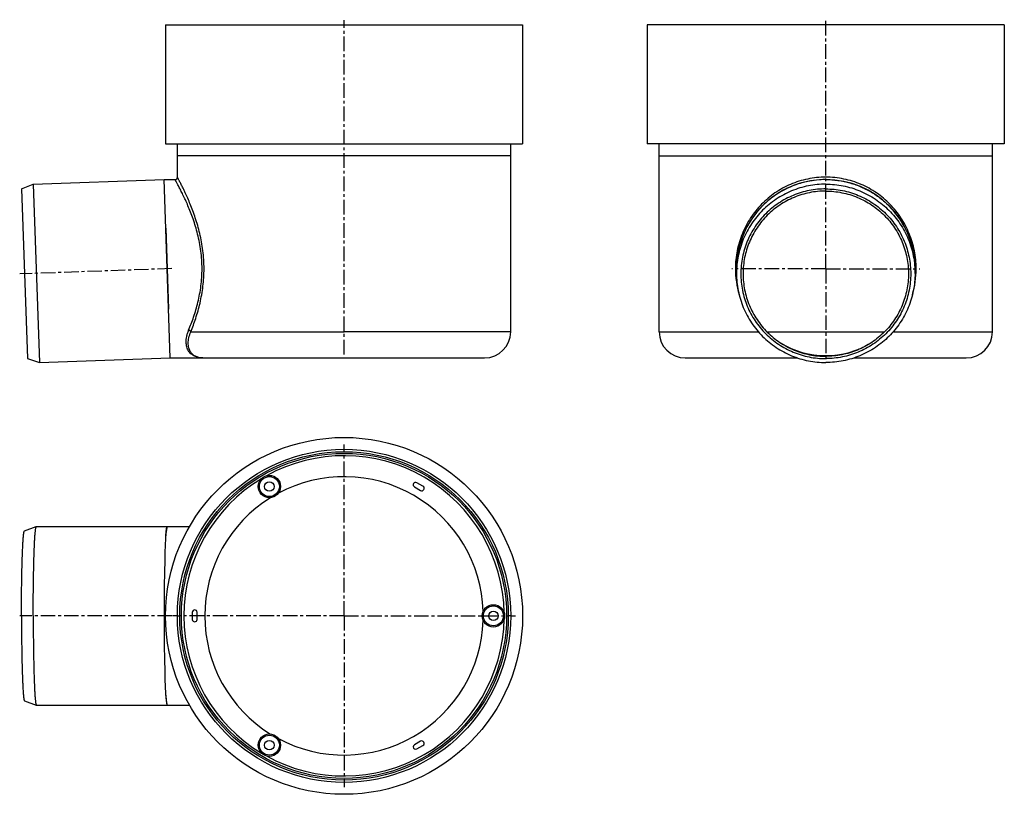
# Model space of a CAD drawing. Units: millimetres. Extents: x 44 to 457, y -131 to 194.
import ezdxf

# ---------------------------------------------------------------- set-up
doc = ezdxf.new("R2010")
doc.units = ezdxf.units.MM
doc.header["$LTSCALE"] = 16.335
doc.linetypes.add('CENTER', pattern=[0.6, 0.375, -0.075, 0.075, -0.075])
doc.layers.get('0').update_dxf_attribs({"linetype": 'CONTINUOUS'})
doc.layers.add('AXES', color=7, linetype='CONTINUOUS')

msp = doc.modelspace()

# ---------------------------------------------------------------- linework, layer by layer
at = {"color": 7, "linetype": 'Continuous'}
for p, q in [((106.97, 52.05), (104.35, 127.05)), ((120.79, 52.05), (120.79, 52.05)), ((120.79, 52.05), (120.81, 52.05)), ((120.81, 52.05), (120.8, 52.05)), ((120.8, 52.05), (120.8, 52.05)), ((120.81, 52.05), (120.81, 52.05)), ((209.52, -2.11), (212.12, -3.61)), ((213.12, -1.88), (210.52, -0.38)), ((116.22, -54.83), (116.22, -57.83)), ((118.22, -57.83), (118.22, -54.83)), ((212.12, -109.04), (209.52, -110.54)), ((210.52, -112.27), (213.12, -110.77))]:
    msp.add_line(p, q, dxfattribs=at)
at = {"color": 9, "linetype": 'Continuous'}
for p, q in [((115.6, 63.05), (179.95, 63.05)), ((312.32, 63.05), (354.02, 63.05)), ((410.62, 63.05), (452.32, 63.05)), ((120.79, 52.05), (120.73, 52.06))]:
    msp.add_line(p, q, dxfattribs=at)
at = {"color": 7, "linetype": 'Continuous'}
for centre, radius, start, end in [((108.95, 128.05), 1, 270, 360), ((382.32, 89.55), 37.5, 0, 180), ((120.93, 61.75), 9.7, 268.0485, 268.77), ((121.04, 67.89), 15.83, 268.8212, 269.1133), ((210.02, -1.25), 1, 60, 240), ((212.62, -2.75), 1, 240, 60), ((117.22, -54.83), 1, 0, 180), ((117.22, -57.83), 1, 180, 360), ((210.02, -111.4), 1, 120, 300), ((212.62, -109.9), 1, 300, 120)]:
    msp.add_arc(centre, radius, start, end, dxfattribs=at)
at = {"color": 9, "linetype": 'Continuous'}
for centre, radius, start, end in [((383.37, 89.55), 39.01, 179.9966, 196.2029), ((381.27, 89.55), 39.01, 343.7918, 0.0034), ((120.92, 63.01), 10.96, 268.3518, 269.0028)]:
    msp.add_arc(centre, radius, start, end, dxfattribs=at)
at = {"color": 7, "linetype": 'Continuous'}
msp.add_ellipse((105.66, -56.33), major_axis=(0, 37.5), ratio=0.034921, start_param=0, end_param=3.141593, dxfattribs=at)
at = {"color": 9, "linetype": 'Continuous'}
for points, knots in [([(120.3, 89.55), (120.3, 90.81), (120.21, 93.3), (119.85, 96.99), (119.27, 100.58), (118.5, 104.04), (117.6, 107.33), (116.59, 110.42), (115.52, 113.31), (114.44, 115.97), (113.37, 118.39), (112.49, 120.24), (111.83, 121.59), (111.38, 122.5), (110.95, 123.33), (110.56, 124.09), (110.2, 124.76), (109.89, 125.35), (109.61, 125.86), (109.41, 126.22), (109.28, 126.47), (109.19, 126.62), (109.12, 126.75), (109.06, 126.86), (109.02, 126.93), (108.99, 126.98), (108.98, 127), (108.97, 127.03), (108.96, 127.04), (108.96, 127.05), (108.95, 127.05), (108.95, 127.05)], [0, 0, 0, 0, 0.094835, 0.188738, 0.280837, 0.370355, 0.456611, 0.538983, 0.616871, 0.689655, 0.756674, 0.817202, 0.84479, 0.870456, 0.894097, 0.915608, 0.934886, 0.951831, 0.966349, 0.978356, 0.983394, 0.987777, 0.991498, 0.994552, 0.996932, 0.997869, 0.998635, 0.999232, 0.999658, 0.999915, 1, 1, 1, 1]), ([(121.14, 89.55), (121.14, 90.83), (121.06, 93.37), (120.7, 97.13), (120.14, 100.8), (119.39, 104.33), (118.5, 107.7), (117.52, 110.88), (116.47, 113.84), (115.4, 116.59), (114.34, 119.08), (113.33, 121.32), (112.53, 123), (111.94, 124.2), (111.55, 124.98), (111.2, 125.68), (110.88, 126.29), (110.61, 126.81), (110.41, 127.19), (110.27, 127.45), (110.19, 127.61), (110.12, 127.74), (110.06, 127.85), (110.02, 127.93), (109.99, 127.98), (109.98, 128), (109.97, 128.02), (109.96, 128.04), (109.96, 128.05), (109.95, 128.05), (109.95, 128.05)], [0, 0, 0, 0, 0.09442, 0.187951, 0.279753, 0.369068, 0.455215, 0.537568, 0.615512, 0.688414, 0.755596, 0.81632, 0.869783, 0.893529, 0.915142, 0.934517, 0.951552, 0.96615, 0.978226, 0.983294, 0.987703, 0.991446, 0.994519, 0.996913, 0.997855, 0.998627, 0.999227, 0.999656, 0.999914, 1, 1, 1, 1]), ([(420.28, 89.55), (420.28, 90.83), (420.15, 93.38), (419.59, 97.15), (418.68, 100.83), (417, 105.54), (414.1, 111.04), (410.22, 115.86), (406.62, 119.21), (403.68, 121.46), (400.51, 123.42), (397.14, 125.06), (393.6, 126.38), (389.92, 127.34), (386.15, 127.92), (382.32, 128.12), (378.49, 127.92), (374.72, 127.34), (371.04, 126.38), (367.5, 125.06), (364.13, 123.42), (360.96, 121.46), (358.02, 119.21), (354.42, 115.86), (350.54, 111.04), (347.64, 105.54), (345.96, 100.83), (345.05, 97.15), (344.49, 93.38), (344.36, 90.83), (344.36, 89.55)], [0, 0, 0, 0, 0.031889, 0.063659, 0.09522, 0.126524, 0.188342, 0.249609, 0.280281, 0.311067, 0.342032, 0.373219, 0.404643, 0.436286, 0.468097, 0.5, 0.531903, 0.563715, 0.595357, 0.626782, 0.657969, 0.688934, 0.719719, 0.750391, 0.811659, 0.873476, 0.904781, 0.936341, 0.968111, 1, 1, 1, 1]), ([(114.68, 63.74), (115.43, 65.55), (116.9, 69.4), (118.72, 75.6), (119.77, 81.21), (120.22, 85.93), (120.3, 88.34), (120.3, 89.55)], [0, 0, 0, 0, 0.220494, 0.465339, 0.727794, 0.863268, 1, 1, 1, 1]), ([(115.6, 63.05), (116.34, 64.91), (117.79, 68.89), (119.59, 75.26), (120.62, 81.02), (121.06, 85.85), (121.14, 88.31), (121.14, 89.55)], [0, 0, 0, 0, 0.220864, 0.465906, 0.728226, 0.863506, 1, 1, 1, 1]), ([(120.61, 52.06), (120, 52.08), (118.82, 52.2), (117.42, 52.65), (116.43, 53.2), (115.76, 53.7), (115.16, 54.3), (114.65, 55), (114.23, 55.8), (113.8, 57.02), (113.61, 58.42), (113.66, 59.91), (113.85, 61.14), (114.18, 62.44), (114.49, 63.3), (114.68, 63.74)], [0, 0, 0, 0, 0.114091, 0.222001, 0.27432, 0.326293, 0.378682, 0.432338, 0.488154, 0.547011, 0.676734, 0.749125, 0.82702, 0.910645, 1, 1, 1, 1]), ([(115.6, 63.05), (115.56, 63.13), (115.47, 63.3), (115.25, 63.5), (114.98, 63.65), (114.78, 63.72), (114.68, 63.74)], [0, 0, 0, 0, 0.220581, 0.468017, 0.732584, 1, 1, 1, 1])]:
    msp.add_open_spline(points, degree=3, knots=knots, dxfattribs=at)
at = {"color": 7, "linetype": 'Continuous'}
msp.add_open_spline([(120.59, 52.06), (120.05, 52.08), (118.99, 52.2), (117.73, 52.62), (116.86, 53.14), (116.27, 53.61), (115.75, 54.17), (115.31, 54.82), (114.95, 55.56), (114.69, 56.4), (114.53, 57.32), (114.46, 58.72), (114.72, 60.69), (115.24, 62.25), (115.6, 63.05)], degree=3, knots=[0, 0, 0, 0, 0.111215, 0.215894, 0.266702, 0.317336, 0.368642, 0.421548, 0.477014, 0.535966, 0.599251, 0.667592, 0.821355, 1, 1, 1, 1], dxfattribs=at)
at = {"layer": 'AXES', "color": 7, "linetype": 'Continuous'}
for p, q in [((104.95, 192.05), (104.95, 142.05)), ((104.95, 192.05), (254.95, 192.05)), ((254.95, 192.05), (254.95, 142.05)), ((307.32, 192.05), (307.32, 142.05)), ((457.32, 192.05), (307.32, 192.05)), ((457.32, 192.05), (457.32, 142.05)), ((104.95, 142.05), (254.95, 142.05)), ((109.95, 128.05), (109.95, 142.05)), ((249.95, 63.05), (249.95, 142.05)), ((457.32, 142.05), (307.32, 142.05)), ((312.32, 63.05), (312.32, 142.05)), ((452.32, 63.05), (452.32, 142.05)), ((249.95, 137.05), (109.95, 137.05)), ((312.32, 137.05), (452.32, 137.05)), ((44.45, 123.12), (49.39, 125.11)), ((49.39, 125.11), (104.35, 127.03)), ((49.39, 125.11), (52, 50.16)), ((104.35, 127.05), (108.95, 127.05)), ((44.45, 123.12), (46.94, 51.8)), ((105.07, 106.6), (106.26, 72.51)), ((344.82, 87.63), (344.82, 89.55)), ((419.82, 87.63), (419.82, 89.55)), ((46.94, 51.8), (52, 50.16)), ((52, 50.16), (106.97, 52.08)), ((106.97, 52.05), (120.78, 52.05)), ((120.95, 52.05), (238.95, 52.05)), ((323.32, 52.05), (370.55, 52.05)), ((394.09, 52.05), (441.32, 52.05)), ((45.68, -20.65), (50.68, -18.83)), ((50.68, -18.83), (50.7, -18.83)), ((50.7, -18.83), (115, -18.83)), ((45.68, -92), (50.68, -93.82)), ((50.68, -93.82), (50.7, -93.83)), ((50.7, -93.83), (115, -93.83))]:
    msp.add_line(p, q, dxfattribs=at)
at = {"layer": 'AXES', "color": 7, "linetype": 'CENTER'}
for p, q in [((179.95, 53.59), (179.95, 194.05)), ((382.32, 89.55), (382.32, 194.24)), ((107.66, 89.62), (43.7, 87.39)), ((382.32, 89.55), (342.82, 89.55)), ((382.32, 89.55), (421.82, 89.55)), ((382.32, 89.55), (382.32, 50.05)), ((179.95, -56.33), (179.95, 15.67)), ((107.66, -56.33), (43.7, -56.33)), ((109.95, -56.33), (107.95, -56.33)), ((179.95, -56.33), (110.95, -56.33)), ((179.95, -56.33), (248.95, -56.33)), ((179.95, -56.33), (179.95, -128.33)), ((249.95, -56.33), (251.95, -56.33))]:
    msp.add_line(p, q, dxfattribs=at)
at = {"layer": 'AXES', "color": 9, "linetype": 'Continuous'}
for p, q in [((249.95, 63.05), (179.95, 63.05)), ((357.63, 63.05), (407.02, 63.05)), ((109.95, -56.33), (110.95, -56.33)), ((249.95, -56.33), (248.95, -56.33))]:
    msp.add_line(p, q, dxfattribs=at)
at = {"layer": 'AXES', "color": 7, "linetype": 'Continuous'}
for centre, radius in [((179.95, -56.33), 75), ((179.95, -56.33), 70), ((179.95, -56.33), 69), ((179.95, -56.33), 68.3), ((148.58, -1.98), 4.7), ((148.58, -1.98), 2), ((242.7, -56.33), 4.7), ((242.7, -56.33), 2), ((148.58, -110.67), 4.7), ((148.58, -110.67), 2)]:
    msp.add_circle(centre, radius, dxfattribs=at)
at = {"layer": 'AXES', "color": 9, "linetype": 'Continuous'}
for centre in [(148.58, -1.98), (242.7, -56.33), (148.58, -110.67)]:
    msp.add_circle(centre, 4.2, dxfattribs=at)
at = {"layer": 'AXES', "color": 7, "linetype": 'Continuous'}
for centre, radius, start, end in [((382.28, 89.55), 37.46, 152.9317, 179.9993), ((382.36, 89.55), 37.46, 0.0007, 27.0683), ((238.95, 63.05), 11, 270, 360), ((323.32, 63.05), 11, 180, 270), ((441.32, 63.05), 11, 270, 360), ((382.32, 89.59), 36.52, 238.6296, 270.0011), ((382.32, 89.59), 36.52, 269.9989, 301.3704), ((120.95, 63.05), 11, 269.2441, 270), ((179.95, -56.33), 58.5, 1.8914, 118.1088), ((179.95, -56.33), 58.5, 121.8914, 238.1086), ((179.95, -56.33), 58.5, 241.8912, 358.1086)]:
    msp.add_arc(centre, radius, start, end, dxfattribs=at)
at = {"layer": 'AXES', "color": 9, "linetype": 'Continuous'}
for start, end in [(1.0409, 118.9592), (121.0408, 238.9592), (241.0408, 358.9591)]:
    msp.add_arc((179.95, -56.33), 67.3, start, end, dxfattribs=at)
at = {"layer": 'AXES', "color": 7, "linetype": 'Continuous'}
for points, knots in [([(382.32, 125.11), (381.09, 125.11), (378.64, 124.99), (374.99, 124.45), (371.42, 123.56), (367.95, 122.31), (364.61, 120.74), (361.45, 118.85), (358.49, 116.65), (355.76, 114.18), (353.29, 111.45), (351.09, 108.49), (349.2, 105.33), (347.62, 102), (346.38, 98.53), (345.48, 94.96), (344.94, 91.31), (344.82, 88.86), (344.82, 87.63)], [0, 0, 0, 0, 0.062519, 0.125037, 0.187554, 0.250069, 0.312581, 0.37509, 0.437595, 0.500097, 0.562595, 0.62509, 0.687581, 0.750069, 0.812554, 0.875037, 0.937519, 1, 1, 1, 1]), ([(382.32, 127.03), (380.61, 127.03), (377.17, 126.8), (372.12, 125.74), (367.26, 124), (362.68, 121.62), (358.47, 118.63), (354.71, 115.09), (351.48, 111.08), (349.7, 108.13), (348.92, 106.6)], [0, 0, 0, 0, 0.125024, 0.250045, 0.37506, 0.500068, 0.625066, 0.750054, 0.875032, 1, 1, 1, 1]), ([(382.32, 127.03), (384.04, 127.03), (387.47, 126.8), (392.52, 125.74), (397.38, 124), (401.96, 121.62), (406.17, 118.63), (409.93, 115.09), (413.16, 111.08), (414.94, 108.13), (415.72, 106.6)], [0, 0, 0, 0, 0.125024, 0.250045, 0.37506, 0.500068, 0.625066, 0.750054, 0.875032, 1, 1, 1, 1]), ([(382.32, 125.11), (383.55, 125.11), (386, 124.99), (389.65, 124.45), (393.22, 123.56), (396.69, 122.31), (400.03, 120.74), (403.19, 118.85), (406.15, 116.65), (408.88, 114.18), (411.35, 111.45), (413.55, 108.49), (415.45, 105.33), (417.02, 102), (418.26, 98.53), (419.16, 94.96), (419.7, 91.31), (419.82, 88.86), (419.82, 87.63)], [0, 0, 0, 0, 0.062519, 0.125037, 0.187554, 0.250069, 0.312581, 0.37509, 0.437595, 0.500097, 0.562595, 0.62509, 0.687581, 0.750069, 0.812554, 0.875037, 0.937519, 1, 1, 1, 1]), ([(382.32, 123.12), (381.15, 123.12), (378.82, 123), (375.35, 122.49), (371.95, 121.64), (368.64, 120.46), (365.47, 118.96), (362.47, 117.16), (359.65, 115.07), (357.05, 112.72), (354.69, 110.12), (352.61, 107.3), (350.8, 104.3), (349.3, 101.13), (348.12, 97.83), (347.27, 94.43), (346.75, 90.96), (346.58, 87.46), (346.75, 83.96), (347.27, 80.49), (348.12, 77.09), (349.3, 73.79), (350.8, 70.62), (352.61, 67.62), (354.69, 64.8), (357.05, 62.21), (359.65, 59.85), (362.47, 57.76), (365.47, 55.96), (368.64, 54.46), (371.95, 53.28), (375.35, 52.43), (378.82, 51.92), (381.15, 51.8), (382.32, 51.8)], [0, 0, 0, 0, 0.03126, 0.062518, 0.093777, 0.125034, 0.15629, 0.187545, 0.218798, 0.250049, 0.281298, 0.312545, 0.34379, 0.375034, 0.406277, 0.437519, 0.468759, 0.5, 0.531241, 0.562481, 0.593723, 0.624966, 0.65621, 0.687455, 0.718702, 0.749951, 0.781202, 0.812455, 0.84371, 0.874966, 0.906223, 0.937482, 0.96874, 1, 1, 1, 1]), ([(382.32, 122.19), (381.18, 122.19), (378.91, 122.08), (375.53, 121.58), (372.22, 120.75), (369, 119.6), (365.92, 118.14), (362.99, 116.39), (360.25, 114.35), (357.72, 112.06), (355.42, 109.53), (353.39, 106.79), (351.63, 103.86), (350.17, 100.78), (349.02, 97.57), (348.19, 94.26), (347.69, 90.88), (347.52, 87.47), (347.69, 84.06), (348.19, 80.69), (349.02, 77.38), (350.17, 74.16), (351.63, 71.08), (353.39, 68.15), (355.42, 65.41), (357.72, 62.88), (360.25, 60.59), (362.99, 58.56), (365.92, 56.8), (369, 55.34), (372.22, 54.19), (375.53, 53.37), (378.91, 52.86), (381.18, 52.75), (382.32, 52.75)], [0, 0, 0, 0, 0.03126, 0.062518, 0.093777, 0.125034, 0.15629, 0.187545, 0.218798, 0.250049, 0.281298, 0.312545, 0.34379, 0.375034, 0.406277, 0.437519, 0.468759, 0.5, 0.531241, 0.562481, 0.593723, 0.624966, 0.65621, 0.687455, 0.718702, 0.749951, 0.781202, 0.812455, 0.84371, 0.874966, 0.906223, 0.937482, 0.96874, 1, 1, 1, 1]), ([(382.32, 123.12), (383.49, 123.12), (385.82, 123), (389.29, 122.49), (392.69, 121.64), (396, 120.46), (399.17, 118.96), (402.17, 117.16), (404.99, 115.07), (407.59, 112.72), (409.95, 110.12), (412.03, 107.3), (413.84, 104.3), (415.34, 101.13), (416.52, 97.83), (417.37, 94.43), (417.89, 90.96), (418.06, 87.46), (417.89, 83.96), (417.37, 80.49), (416.52, 77.09), (415.34, 73.79), (413.84, 70.62), (412.03, 67.62), (409.95, 64.8), (407.59, 62.21), (404.99, 59.85), (402.17, 57.76), (399.17, 55.96), (396, 54.46), (392.69, 53.28), (389.29, 52.43), (385.82, 51.92), (383.49, 51.8), (382.32, 51.8)], [0, 0, 0, 0, 0.03126, 0.062518, 0.093777, 0.125034, 0.15629, 0.187545, 0.218798, 0.250049, 0.281298, 0.312545, 0.34379, 0.375034, 0.406277, 0.437519, 0.468759, 0.5, 0.531241, 0.562481, 0.593723, 0.624966, 0.65621, 0.687455, 0.718702, 0.749951, 0.781202, 0.812455, 0.84371, 0.874966, 0.906223, 0.937482, 0.96874, 1, 1, 1, 1]), ([(382.32, 122.19), (383.46, 122.19), (385.73, 122.08), (389.11, 121.58), (392.42, 120.75), (395.64, 119.6), (398.72, 118.14), (401.65, 116.39), (404.39, 114.35), (406.92, 112.06), (409.22, 109.53), (411.25, 106.79), (413.01, 103.86), (414.47, 100.78), (415.62, 97.57), (416.45, 94.26), (416.95, 90.88), (417.12, 87.47), (416.95, 84.06), (416.45, 80.69), (415.62, 77.38), (414.47, 74.16), (413.01, 71.08), (411.25, 68.15), (409.22, 65.41), (406.92, 62.88), (404.39, 60.59), (401.65, 58.56), (398.72, 56.8), (395.64, 55.34), (392.42, 54.19), (389.11, 53.37), (385.73, 52.86), (383.46, 52.75), (382.32, 52.75)], [0, 0, 0, 0, 0.03126, 0.062518, 0.093777, 0.125034, 0.15629, 0.187545, 0.218798, 0.250049, 0.281298, 0.312545, 0.34379, 0.375034, 0.406277, 0.437519, 0.468759, 0.5, 0.531241, 0.562481, 0.593723, 0.624966, 0.65621, 0.687455, 0.718702, 0.749951, 0.781202, 0.812455, 0.84371, 0.874966, 0.906223, 0.937482, 0.96874, 1, 1, 1, 1]), ([(344.82, 87.63), (344.82, 86.41), (344.94, 83.96), (345.48, 80.31), (346.38, 76.74), (347.62, 73.27), (349.2, 69.94), (351.09, 66.78), (353.29, 63.82), (355.76, 61.09), (358.49, 58.62), (361.45, 56.42), (364.61, 54.53), (367.95, 52.95), (371.42, 51.71), (374.99, 50.82), (378.64, 50.28), (381.09, 50.16), (382.32, 50.16)], [0, 0, 0, 0, 0.062481, 0.124963, 0.187446, 0.249931, 0.312419, 0.37491, 0.437405, 0.499903, 0.562405, 0.62491, 0.687419, 0.749931, 0.812446, 0.874963, 0.937481, 1, 1, 1, 1]), ([(419.82, 87.63), (419.82, 86.41), (419.7, 83.96), (419.16, 80.31), (418.26, 76.74), (417.02, 73.27), (415.45, 69.94), (413.55, 66.78), (411.35, 63.82), (408.88, 61.09), (406.15, 58.62), (403.19, 56.42), (400.03, 54.53), (396.69, 52.95), (393.22, 51.71), (389.65, 50.82), (386, 50.28), (383.55, 50.16), (382.32, 50.16)], [0, 0, 0, 0, 0.062481, 0.124963, 0.187446, 0.249931, 0.312419, 0.37491, 0.437405, 0.499903, 0.562405, 0.62491, 0.687419, 0.749931, 0.812446, 0.874963, 0.937481, 1, 1, 1, 1]), ([(44.45, -56.33), (44.45, -54.02), (44.47, -50.6), (44.5, -46.08), (44.54, -42.82), (44.6, -39.68), (44.66, -36.71), (44.73, -33.92), (44.81, -31.34), (44.9, -28.99), (44.99, -26.91), (45.08, -25.35), (45.15, -24.24), (45.21, -23.52), (45.26, -22.88), (45.32, -22.32), (45.38, -21.84), (45.44, -21.44), (45.49, -21.12), (45.55, -20.91), (45.59, -20.78), (45.62, -20.72), (45.65, -20.67), (45.67, -20.65), (45.68, -20.65)], [0, 0, 0, 0, 0.193125, 0.287402, 0.378958, 0.466928, 0.550481, 0.628825, 0.701222, 0.766987, 0.825501, 0.876215, 0.898496, 0.918657, 0.936651, 0.952439, 0.965987, 0.97727, 0.986273, 0.992998, 0.995518, 0.997494, 0.998959, 1, 1, 1, 1]), ([(49.39, -56.33), (49.39, -53.91), (49.4, -50.31), (49.44, -45.56), (49.48, -42.13), (49.54, -38.84), (49.6, -35.71), (49.67, -32.77), (49.76, -30.06), (49.85, -27.6), (49.95, -25.41), (50.04, -23.76), (50.12, -22.6), (50.18, -21.85), (50.24, -21.17), (50.3, -20.58), (50.36, -20.08), (50.42, -19.66), (50.48, -19.33), (50.53, -19.1), (50.58, -18.97), (50.61, -18.9), (50.64, -18.85), (50.67, -18.83), (50.68, -18.83)], [0, 0, 0, 0, 0.193125, 0.287402, 0.378958, 0.466928, 0.550481, 0.628825, 0.701222, 0.766987, 0.825501, 0.876215, 0.898496, 0.918657, 0.936651, 0.952439, 0.965987, 0.97727, 0.986273, 0.992998, 0.995518, 0.997494, 0.998959, 1, 1, 1, 1]), ([(105.07, -22.93), (105.09, -22.61), (105.13, -22.02), (105.2, -21.19), (105.27, -20.58), (105.32, -20.15), (105.35, -19.88), (105.39, -19.63), (105.43, -19.42), (105.47, -19.24), (105.5, -19.1), (105.54, -18.98), (105.57, -18.91), (105.6, -18.86), (105.62, -18.84), (105.64, -18.83), (105.66, -18.83), (105.66, -18.83)], [0, 0, 0, 0, 0.226989, 0.425541, 0.595005, 0.668663, 0.734866, 0.793575, 0.844765, 0.88843, 0.924597, 0.953347, 0.974889, 0.98312, 0.989827, 0.995287, 1, 1, 1, 1]), ([(44.45, -56.33), (44.45, -58.63), (44.47, -62.05), (44.5, -66.57), (44.54, -69.83), (44.6, -72.97), (44.66, -75.95), (44.73, -78.74), (44.81, -81.32), (44.9, -83.66), (44.99, -85.74), (45.08, -87.31), (45.15, -88.41), (45.21, -89.13), (45.26, -89.77), (45.32, -90.33), (45.38, -90.82), (45.44, -91.21), (45.49, -91.53), (45.55, -91.74), (45.59, -91.87), (45.62, -91.93), (45.65, -91.98), (45.67, -92), (45.68, -92)], [0, 0, 0, 0, 0.193125, 0.287402, 0.378958, 0.466928, 0.550481, 0.628825, 0.701222, 0.766987, 0.825501, 0.876215, 0.898496, 0.918657, 0.936651, 0.952439, 0.965987, 0.97727, 0.986273, 0.992998, 0.995518, 0.997494, 0.998959, 1, 1, 1, 1]), ([(49.39, -56.33), (49.39, -58.75), (49.4, -62.35), (49.44, -67.09), (49.48, -70.52), (49.54, -73.82), (49.6, -76.95), (49.67, -79.88), (49.76, -82.59), (49.85, -85.05), (49.95, -87.24), (50.04, -88.89), (50.12, -90.05), (50.18, -90.81), (50.24, -91.48), (50.3, -92.07), (50.36, -92.57), (50.42, -92.99), (50.48, -93.33), (50.53, -93.55), (50.58, -93.68), (50.61, -93.75), (50.64, -93.8), (50.67, -93.82), (50.68, -93.82)], [0, 0, 0, 0, 0.193125, 0.287402, 0.378958, 0.466928, 0.550481, 0.628825, 0.701222, 0.766987, 0.825501, 0.876215, 0.898496, 0.918657, 0.936651, 0.952439, 0.965987, 0.97727, 0.986273, 0.992998, 0.995518, 0.997494, 0.998959, 1, 1, 1, 1]), ([(105.07, -89.72), (105.09, -90.04), (105.13, -90.63), (105.2, -91.46), (105.27, -92.07), (105.32, -92.5), (105.35, -92.78), (105.39, -93.02), (105.43, -93.23), (105.47, -93.41), (105.5, -93.56), (105.54, -93.67), (105.57, -93.75), (105.6, -93.79), (105.62, -93.81), (105.64, -93.82), (105.66, -93.83), (105.66, -93.83)], [0, 0, 0, 0, 0.226989, 0.425541, 0.595005, 0.668663, 0.734866, 0.793575, 0.844765, 0.88843, 0.924597, 0.953347, 0.974889, 0.98312, 0.989827, 0.995287, 1, 1, 1, 1])]:
    msp.add_open_spline(points, degree=3, knots=knots, dxfattribs=at)

doc.saveas('drawing.dxf')
